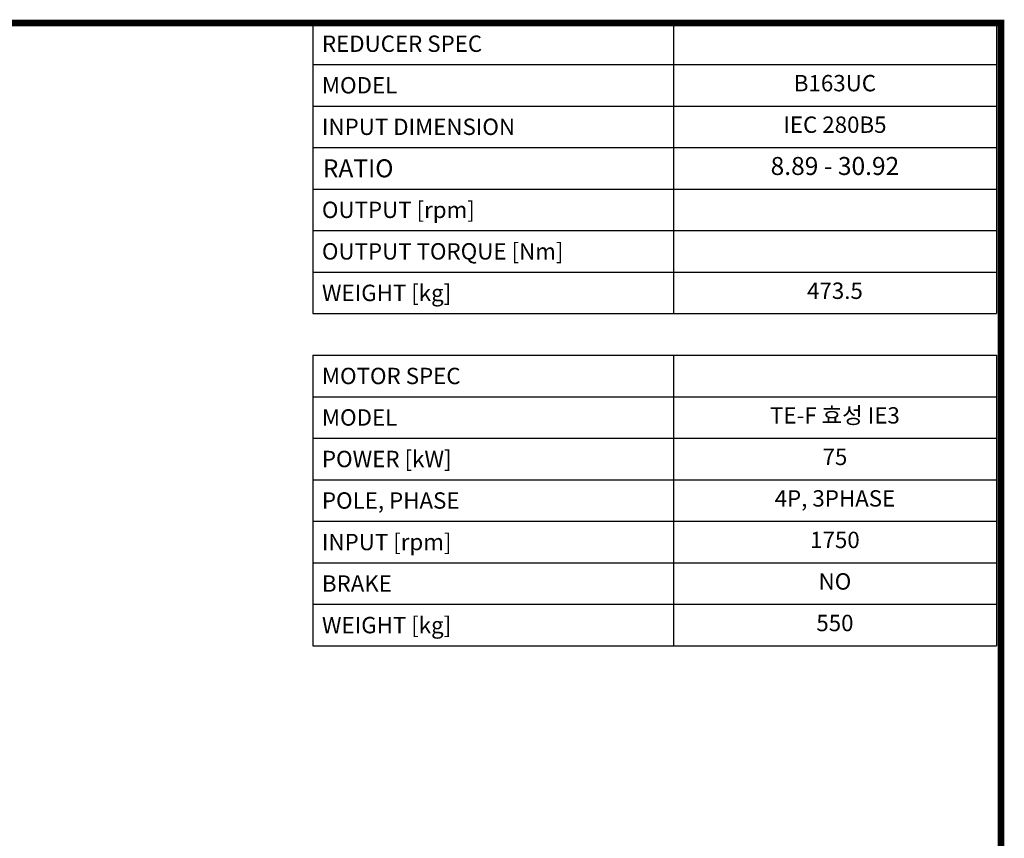
# Model space of a CAD drawing. Extents: x 2284 to 8361, y -373 to 4011.
# Drawn here: x 6327 to 8278, y 2280 to 3903 of the extents above; entities that cross this region are included whole.
import ezdxf
from ezdxf.enums import TextEntityAlignment as Align

# ---------------------------------------------------------------- set-up
doc = ezdxf.new("R2010")
doc.units = 0
doc.header["$MEASUREMENT"] = 0
doc.styles.add('XTOOL', font='ARIAL.ttf')

# ---------------------------------------------------------------- blocks, each defined once
blk = doc.blocks.new('GUIDE LINES')
at = {"linetype": 'Continuous', "const_width": 3.98, "flags": 128}
blk.add_lwpolyline([(-1818.25, 1303.15), (-1818.25, 27.41), (-27.41, 27.41), (-27.41, 1303.15)], close=True, dxfattribs=at)
blk = doc.blocks.new('GUIDE LINES1')
at = {"color": 3, "linetype": 'Continuous'}
blk.add_blockref('GUIDE LINES', (0, 0), dxfattribs=at)

msp = doc.modelspace()

# ---------------------------------------------------------------- linework, layer by layer
at = {"color": 4}
for p, q in [((6908, 3896), (8262.4, 3896)), ((6908, 3896), (6908, 3319.8)), ((7622.6, 3896), (7622.6, 3319.8)), ((8262.4, 3896), (8262.4, 3319.8)), ((6908, 3813.7), (8262.4, 3813.7)), ((6908, 3731.4), (8262.4, 3731.4)), ((6908, 3649.1), (8262.4, 3649.1)), ((6908, 3566.7), (8262.4, 3566.7)), ((6908, 3484.4), (8262.4, 3484.4)), ((6908, 3402.1), (8262.4, 3402.1)), ((6908, 3319.8), (8262.4, 3319.8)), ((6908, 3237.5), (8262.4, 3237.5)), ((6908, 3237.5), (6908, 2661.3)), ((7622.6, 3237.5), (7622.6, 2661.3)), ((8262.4, 3237.5), (8262.4, 2661.3)), ((6908, 3155.2), (8262.4, 3155.2)), ((6908, 3072.9), (8262.4, 3072.9)), ((6908, 2990.5), (8262.4, 2990.5)), ((6908, 2908.2), (8262.4, 2908.2)), ((6908, 2825.9), (8262.4, 2825.9)), ((6908, 2743.6), (8262.4, 2743.6)), ((6908, 2661.3), (8262.4, 2661.3))]:
    msp.add_line(p, q, dxfattribs=at)

# ---------------------------------------------------------------- block references
at = {"color": 3, "linetype": 'Continuous', "xscale": 3.275543034952653, "yscale": 3.275543034952653, "zscale": 3.275543034952653}
msp.add_blockref('GUIDE LINES1', (8361.3, -372.5), dxfattribs=at)

# ---------------------------------------------------------------- texts
at = {"color": 7, "linetype": 'Continuous', "style": 'XTOOL'}
for s, height, p in [(' REDUCER SPEC ', 32.427, (6916.1, 3854.9)), (' MODEL', 32.43, (6916.1, 3772.5)), (' INPUT DIMENSION', 32.427, (6916.1, 3690.2)), (' RATIO ', 35.67, (6916.9, 3607.9)), (' OUTPUT [rpm]', 32.427, (6916.1, 3525.6)), (' OUTPUT TORQUE [Nm]', 32.427, (6916.1, 3443.3)), (' WEIGHT [kg]', 32.427, (6916.1, 3361)), (' MOTOR SPEC ', 32.427, (6916.1, 3196.3)), (' MODEL', 32.43, (6916.1, 3114)), (' POWER [kW]', 32.427, (6916.1, 3031.7)), (' POLE, PHASE', 32.427, (6916.1, 2949.4)), (' INPUT [rpm]', 32.427, (6916.1, 2867.1)), (' BRAKE', 32.43, (6916.1, 2784.8)), (' WEIGHT [kg]', 32.427, (6916.1, 2702.4))]:
    msp.add_text(s, height=height, dxfattribs=at).set_placement(p, align=Align.MIDDLE_LEFT)
for s, height, p in [('B163UC', 32.43, (7942.5, 3772.5)), ('IEC 280B5', 32.43, (7942.5, 3690.2)), ('8.89 - 30.92', 35.67, (7942.5, 3607.9)), ('473.5', 32.43, (7942.5, 3361)), ('TE-F 효성 IE3', 32.427, (7942.5, 3114)), ('75', 32.43, (7942.5, 3031.7)), ('4P, 3PHASE', 32.43, (7942.5, 2949.4)), ('1750', 32.43, (7942.5, 2867.1)), ('NO', 32.43, (7942.5, 2784.8)), ('550', 32.43, (7942.5, 2702.4))]:
    msp.add_text(s, height=height, dxfattribs=at).set_placement(p, align=Align.MIDDLE)

doc.saveas('drawing.dxf')
